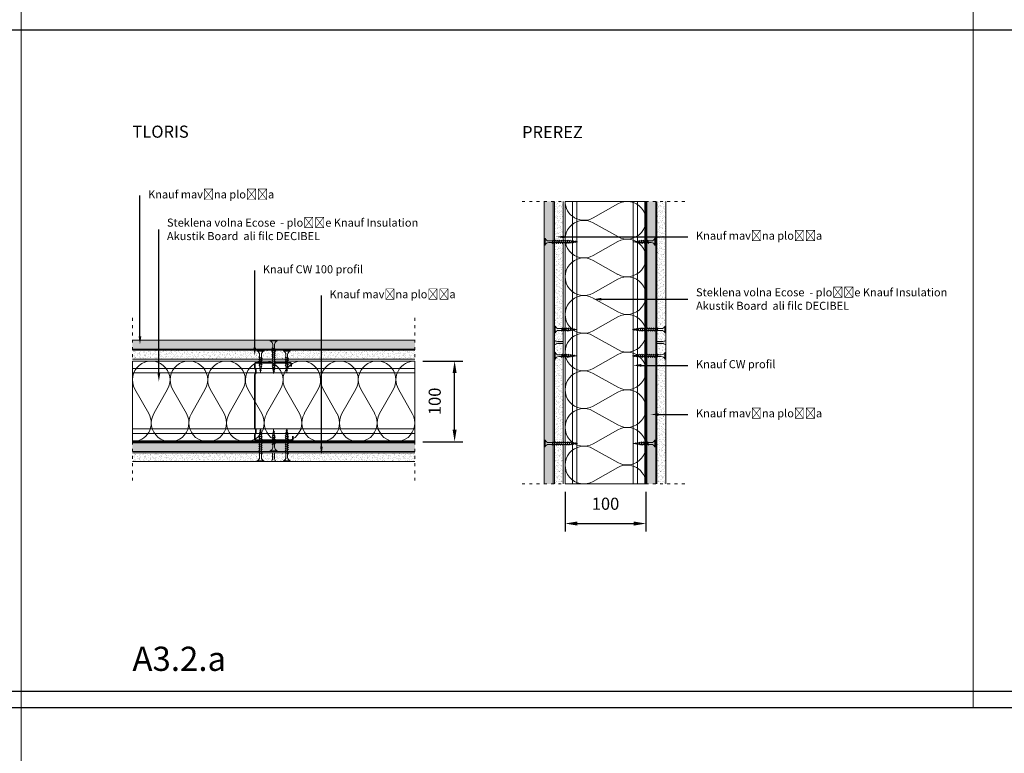
# Model space of a CAD drawing. Units: millimetres. Extents: x 1829 to 19691, y 784 to 12173.
# Drawn here: x 12172 to 13392, y 8470 to 9379 of the extents above; entities that cross this region are included whole.
import ezdxf
from ezdxf import colors
from ezdxf.entities.mleader import LeaderData, LeaderLine
from ezdxf.math import Vec2, Vec3

# ---------------------------------------------------------------- set-up
doc = ezdxf.new("R2010")
doc.units = ezdxf.units.MM
doc.header["$LTSCALE"] = 0.3
doc.linetypes.add('ACAD_ISO03W100', pattern=[30, 12, -18])
for name, color, linetype in [('Dimenzije', 92, 'Continuous'), ('Knauf profil', 252, 'Continuous'), ('Knauf vijaki', 251, 'Continuous'), ('Naslov', 7, 'Continuous'), ('Oznake_legenda', 7, 'Continuous')]:
    doc.layers.add(name, color=color, linetype=linetype)
doc.layers.add('Knauf Insulation ECOSE steklena volna', color=7, linetype='Continuous', lineweight=9, true_color=0x946716)
doc.layers.add('Knauf mavčna plošča', color=253, linetype='Continuous', lineweight=0)
doc.styles.add('ARIAL', font='arial.ttf')
doc.styles.add('ARIAL_OZEK', font='txt', dxfattribs={"width": 0.9})
doc.dimstyles.new('AM_ISO', dxfattribs={"dimtxt": 3.5, "dimasz": 3.5, "dimexe": 1, "dimexo": 1, "dimgap": 1.5, "dimtad": 1, "dimdsep": 46, "dimtxsty": 'Standard', "dimcen": 0, "dimclrd": 256, "dimclre": 256, "dimclrt": 2, "dimadec": 0, "dimazin": 2, "dimtp": 0.1, "dimtm": 0.1, "dimtfac": 0.71, "dimtdec": 3, "dimtmove": 0, "dimatfit": 3, "dimfxl": 1, "dimlwd": -1, "dimlwe": -1, "dimarcsym": 1})
pattern_1 = [(37.5, (-2622.8984, 4133.214), (-0.1600031, 4.8941324), [0, -3.8608, 0, -4.318, 0, -4.1275]), (7.5, (-2622.8984, 4133.214), (4.4952328, 7.168251), [0, -2.0828, 0, -3.4798, 0, -1.3335]), (327.5, (-2626.0226, 4133.214), (7.9099237, 0.0143718), [0, -1.27, 0, -4.572, 0, -5.969]), (317.5, (-2626.0226, 4133.214), (7.6355645, 2.2292932), [0, -0.635, 0, -2.9972, 0, -3.429])]
pattern_2 = [(307.5, (7641.18, 24426.237), (4.8941324, 0.1600031), [0, -3.8608, 0, -4.318, 0, -4.1275]), (277.5, (7641.18, 24426.237), (7.168251, -4.4952328), [0, -2.0828, 0, -3.4798, 0, -1.3335]), (237.5, (7641.18, 24429.3612), (0.0143718, -7.9099237), [0, -1.27, 0, -4.572, 0, -5.969]), (227.5, (7641.18, 24429.361), (2.2292932, -7.6355645), [0, -0.635, 0, -2.9972, 0, -3.429])]

# ---------------------------------------------------------------- blocks, each defined once
blk = doc.blocks.new('A$C43256552')
at = {"layer": 'Knauf vijaki', "lineweight": 0}
for p, q in [((-11.7, 0.3), (-14.1, 0)), ((-11.5, -0.3), (-14.1, 0)), ((-11.5, 0.9), (-11.9, 0.6)), ((-11.5, -0.5), (-11.9, 0.6)), ((-11.5, 0.9), (-11.4, 0.6)), ((-11.3, -0.8), (-11.5, 0.9)), ((-11, -0.5), (-11.4, 0.6)), ((-9.5, 0.6), (-11.3, 0.4)), ((-9.3, 1.3), (-9.6, 1)), ((-9, -1), (-9.6, 1)), ((-9.3, 1.3), (-9.1, 1)), ((-8.8, -1.3), (-9.3, 1.3)), ((-8.5, -1), (-9.1, 1)), ((-7.2, 0.9), (-9, 0.6)), ((-7.1, 1.6), (-7.4, 1.3)), ((-6.4, -1.5), (-7.4, 1.3)), ((-6.3, -1.8), (-7.1, 1.6)), ((-7.1, 1.6), (-6.9, 1.3)), ((-5.9, -1.5), (-6.9, 1.3)), ((-5.1, 1.1), (-6.8, 0.9)), ((-5.1, 1.1), (-4.8, 1.1)), ((-4.7, 2), (-5, 1.7)), ((-3.9, -1.7), (-5, 1.7)), ((-3.7, -2), (-4.7, 2)), ((-4.7, 2), (-4.5, 1.7)), ((-3.4, -1.7), (-4.5, 1.7)), ((-4.3, 1.1), (-2.2, 1.1)), ((-2.1, 2), (-2.4, 1.7)), ((-1.3, -1.7), (-2.4, 1.7)), ((-1.1, -2), (-2.1, 2)), ((-2.1, 2), (-1.9, 1.7)), ((-0.8, -1.7), (-1.9, 1.7)), ((-1.7, 1.1), (0.4, 1.1)), ((0.5, 2), (0.2, 1.7)), ((1.3, -1.7), (0.2, 1.7)), ((1.5, -2), (0.5, 2)), ((0.5, 2), (0.7, 1.7)), ((1.8, -1.7), (0.7, 1.7)), ((0.9, 1.1), (3, 1.1)), ((3.1, 2), (2.8, 1.7)), ((4.1, -2), (3.1, 2)), ((3.1, 2), (3.3, 1.7)), ((4.4, -1.7), (3.3, 1.7)), ((3.5, 1.1), (7.6, 1.1)), ((12.1, -4.2), (12.1, 4.3)), ((13.1, 4.3), (12.1, 4.3)), ((13.1, -4.2), (13.1, 4.3)), ((-11.3, -0.8), (-11.5, -0.5)), ((-11.3, -0.8), (-11, -0.5)), ((-9.1, -0.6), (-11, -0.4)), ((-8.8, -1.3), (-9, -1)), ((-8.8, -1.3), (-8.5, -1)), ((-6.6, -0.9), (-8.6, -0.7)), ((-6.3, -1.8), (-6.4, -1.5)), ((-6.3, -1.8), (-5.9, -1.5)), ((-5.1, -1.1), (-6.1, -1)), ((-4.1, -1.1), (-5.1, -1.1)), ((-3.7, -2), (-3.9, -1.7)), ((-3.7, -2), (-3.4, -1.7)), ((-1.5, -1.1), (-3.6, -1.1)), ((-1.1, -2), (-1.3, -1.7)), ((-1.1, -2), (-0.8, -1.7)), ((1.1, -1.1), (-1, -1.1)), ((1.5, -2), (1.3, -1.7)), ((1.5, -2), (1.8, -1.7)), ((3.7, -1.1), (1.6, -1.1)), ((4.1, -2), (3.9, -1.7)), ((4.1, -2), (4.4, -1.7)), ((7.6, -1.1), (4.2, -1.1)), ((13.1, -4.2), (12.1, -4.2))]:
    blk.add_line(p, q, dxfattribs=at)
blk.add_lwpolyline([(3.9, -1.7), (2.8, 1.7)], dxfattribs=at)
blk.add_lwpolyline([(12.1, -4.2, 0.304191), (7.6, -1.1)], format="xyb", dxfattribs=at)
blk.add_arc((7.5, 6), 4.92, 270.9392, 338.6164, dxfattribs=at)
blk = doc.blocks.new('A$C486B7EA2')
at = {"layer": 'Knauf vijaki', "lineweight": 0}
for p, q in [((-11.7, 0.3), (-14.1, 0)), ((-11.5, -0.3), (-14.1, 0)), ((-11.5, 0.9), (-11.9, 0.6)), ((-11.5, -0.5), (-11.9, 0.6)), ((-11.5, 0.9), (-11.4, 0.6)), ((-11.3, -0.8), (-11.5, 0.9)), ((-11, -0.5), (-11.4, 0.6)), ((-9.5, 0.6), (-11.3, 0.4)), ((-9.3, 1.3), (-9.6, 1)), ((-9, -1), (-9.6, 1)), ((-9.3, 1.3), (-9.1, 1)), ((-8.8, -1.3), (-9.3, 1.3)), ((-8.5, -1), (-9.1, 1)), ((-7.2, 0.9), (-9, 0.6)), ((-7.1, 1.6), (-7.4, 1.3)), ((-6.4, -1.5), (-7.4, 1.3)), ((-6.3, -1.8), (-7.1, 1.6)), ((-7.1, 1.6), (-6.9, 1.3)), ((-5.9, -1.5), (-6.9, 1.3)), ((-5.1, 1.1), (-6.8, 0.9)), ((-5.1, 1.1), (-4.8, 1.1)), ((-4.7, 2), (-5, 1.7)), ((-3.9, -1.7), (-5, 1.7)), ((-3.7, -2), (-4.7, 2)), ((-4.7, 2), (-4.5, 1.7)), ((-3.4, -1.7), (-4.5, 1.7)), ((-4.3, 1.1), (-2.2, 1.1)), ((-2.1, 2), (-2.4, 1.7)), ((-1.3, -1.7), (-2.4, 1.7)), ((-1.1, -2), (-2.1, 2)), ((-2.1, 2), (-1.9, 1.7)), ((-0.8, -1.7), (-1.9, 1.7)), ((-1.7, 1.1), (0.4, 1.1)), ((0.5, 2), (0.2, 1.7)), ((1.3, -1.7), (0.2, 1.7)), ((1.5, -2), (0.5, 2)), ((0.5, 2), (0.7, 1.7)), ((1.8, -1.7), (0.7, 1.7)), ((0.9, 1.1), (3, 1.1)), ((3.1, 2), (2.8, 1.7)), ((4.1, -2), (3.1, 2)), ((3.1, 2), (3.3, 1.7)), ((4.4, -1.7), (3.3, 1.7)), ((3.5, 1.1), (7.6, 1.1)), ((12.1, -4.2), (12.1, 4.3)), ((13.1, 4.3), (12.1, 4.3)), ((13.1, -4.2), (13.1, 4.3)), ((-11.3, -0.8), (-11.5, -0.5)), ((-11.3, -0.8), (-11, -0.5)), ((-9.1, -0.6), (-11, -0.4)), ((-8.8, -1.3), (-9, -1)), ((-8.8, -1.3), (-8.5, -1)), ((-6.6, -0.9), (-8.6, -0.7)), ((-6.3, -1.8), (-6.4, -1.5)), ((-6.3, -1.8), (-5.9, -1.5)), ((-5.1, -1.1), (-6.1, -1)), ((-4.1, -1.1), (-5.1, -1.1)), ((-3.7, -2), (-3.9, -1.7)), ((-3.7, -2), (-3.4, -1.7)), ((-1.5, -1.1), (-3.6, -1.1)), ((-1.1, -2), (-1.3, -1.7)), ((-1.1, -2), (-0.8, -1.7)), ((1.1, -1.1), (-1, -1.1)), ((1.5, -2), (1.3, -1.7)), ((1.5, -2), (1.8, -1.7)), ((3.7, -1.1), (1.6, -1.1)), ((4.1, -2), (3.9, -1.7)), ((4.1, -2), (4.4, -1.7)), ((7.6, -1.1), (4.2, -1.1)), ((13.1, -4.2), (12.1, -4.2))]:
    blk.add_line(p, q, dxfattribs=at)
blk.add_lwpolyline([(3.9, -1.7), (2.8, 1.7)], dxfattribs=at)
blk.add_lwpolyline([(12.1, -4.2, 0.304191), (7.6, -1.1)], format="xyb", dxfattribs=at)
blk.add_arc((7.5, 6), 4.92, 270.9392, 338.6164, dxfattribs=at)
blk = doc.blocks.new('A$C2E0C1AC5')
at = {"layer": 'Knauf mavčna plošča', "lineweight": 0}
for p, q in [((-11, 1.5), (-11, 173.8)), ((0, 0), (0, 173.8)), ((-7.3, 0), (-11, 1.5)), ((0, 0), (-7.3, 0))]:
    blk.add_line(p, q, dxfattribs=at)
blk = doc.blocks.new('A$C35B74387')
at = {"layer": 'Knauf mavčna plošča', "lineweight": 0}
for p, q in [((-7.3, 0), (-11, -1.5)), ((0, 0), (-7.3, 0)), ((0, 0), (0, -173.8)), ((-11, -1.5), (-11, -173.8))]:
    blk.add_line(p, q, dxfattribs=at)
blk = doc.blocks.new('A$C1CDC0BD0')
at = {"layer": 'Knauf Insulation ECOSE steklena volna', "lineweight": 0}
for p, q in [((0, 0), (0, 350)), ((0, 350), (100, 350)), ((100, 350), (100, 0)), ((100, 0), (0, 0))]:
    blk.add_line(p, q, dxfattribs=at)
at = {"layer": 'Knauf Insulation ECOSE steklena volna', "color": 25, "lineweight": 0}
for p, q in [((65.1, 346.8), (34.9, 329.6)), ((34.9, 323.5), (65.1, 306.3)), ((65.1, 300.2), (34.9, 283)), ((34.9, 276.8), (65.1, 259.6)), ((65.1, 253.5), (34.9, 236.3)), ((34.9, 230.2), (65.1, 213)), ((65.1, 206.9), (34.9, 189.7)), ((34.9, 183.5), (65.1, 166.3)), ((65.1, 160.2), (34.9, 143)), ((34.9, 136.9), (65.1, 119.7)), ((65.1, 113.6), (34.9, 96.4)), ((34.9, 90.2), (65.1, 73)), ((65.1, 66.9), (34.9, 49.7)), ((34.9, 43.6), (65.1, 26.4)), ((65.1, 20.3), (34.9, 3.1))]:
    blk.add_line(p, q, dxfattribs=at)
for centre, start, end in [((23.3, 349.9), 179.7527, 299.6544), ((76.7, 326.6), 240.3456, 119.6544), ((76.7, 373.2), 263.8772, 276.1228), ((23.3, 303.2), 60.3456, 299.6544), ((76.7, 279.9), 240.3456, 119.6544), ((23.3, 256.6), 60.3456, 299.6544), ((76.7, 233.3), 240.3456, 119.6544), ((23.3, 209.9), 60.3456, 299.6544), ((76.7, 186.6), 240.3456, 119.6544), ((23.3, 163.3), 60.3456, 299.6544), ((76.7, 140), 240.3456, 119.6544), ((23.3, 116.6), 60.3456, 299.6544), ((76.7, 93.3), 240.3456, 119.6544), ((23.3, 70), 60.3456, 299.6544), ((76.7, 46.7), 240.3456, 119.6544), ((23.3, 23.3), 60.3456, 299.6544), ((76.7, 0), 0, 119.6544)]:
    blk.add_arc(centre, 23.3, start, end, dxfattribs=at)
blk = doc.blocks.new('*D423')
at = {"layer": 'Defpoints', "color": 0, "lineweight": 0, "transparency": 16777216}
for p in [(12847.7, 8803.5), (12947.7, 8803.5), (12947.7, 8754.3)]:
    blk.add_point(p, dxfattribs=at)
at = {"layer": 'Dimenzije', "linetype": 'ByBlock', "transparency": 16777216}
for p, q in [((12847.7, 8793.5), (12847.7, 8744.3)), ((12947.7, 8793.5), (12947.7, 8744.3)), ((12862.7, 8754.3), (12932.7, 8754.3))]:
    blk.add_line(p, q, dxfattribs=at)
at = {"layer": 'Dimenzije', "lineweight": 0, "transparency": 16777216}
for points in [[(12862.7, 8756.8), (12862.7, 8751.8), (12847.7, 8754.3)], [(12932.7, 8756.8), (12932.7, 8751.8), (12947.7, 8754.3)]]:
    blk.add_solid(points, dxfattribs=at)
at = {"layer": 'Dimenzije', "lineweight": 0, "transparency": 16777216, "insert": (12897.7, 8776.9), "char_height": 15, "attachment_point": 5, "style": 'ARIAL'}
blk.add_mtext('100', dxfattribs=at)
blk = doc.blocks.new('A$C41957B4F')
at = {"layer": 'Knauf vijaki', "lineweight": 0}
for p, q in [((0, 4.2), (1, 4.2)), ((0, -4.2), (0, 4.2)), ((1, -4.2), (1, 4.2)), ((10.6, 1.1), (5.5, 1.1)), ((9.7, -1.7), (10.8, 1.7)), ((10, -2), (11, 2)), ((10.2, -1.7), (11.3, 1.7)), ((11, 2), (10.8, 1.7)), ((11, 2), (11.3, 1.7)), ((13.2, 1.1), (11.1, 1.1)), ((12.3, -1.7), (13.4, 1.7)), ((12.6, -2), (13.6, 2)), ((12.8, -1.7), (13.9, 1.7)), ((13.6, 2), (13.4, 1.7)), ((13.6, 2), (13.9, 1.7)), ((15.8, 1.1), (13.7, 1.1)), ((14.9, -1.7), (16, 1.7)), ((15.2, -2), (16.2, 2)), ((15.4, -1.7), (16.5, 1.7)), ((16.2, 2), (16, 1.7)), ((16.2, 2), (16.5, 1.7)), ((18.4, 1.1), (16.3, 1.1)), ((17.5, -1.7), (18.6, 1.7)), ((17.8, -2), (18.8, 2)), ((18, -1.7), (19.1, 1.7)), ((18.8, 2), (18.6, 1.7)), ((18.8, 2), (19.1, 1.7)), ((21, 1.1), (18.9, 1.1)), ((20.1, -1.7), (21.2, 1.7)), ((20.4, -2), (21.4, 2)), ((20.6, -1.7), (21.7, 1.7)), ((21.4, 2), (21.2, 1.7)), ((21.4, 2), (21.7, 1.7)), ((23.6, 1.1), (21.5, 1.1)), ((22.7, -1.7), (23.8, 1.7)), ((23, -2), (24, 2)), ((23.2, -1.7), (24.3, 1.7)), ((24, 2), (23.8, 1.7)), ((24, 2), (24.3, 1.7)), ((26.2, 1.1), (24.1, 1.1)), ((25.3, -1.7), (26.4, 1.7)), ((25.6, -2), (26.6, 2)), ((25.8, -1.7), (26.9, 1.7)), ((26.6, 2), (26.4, 1.7)), ((26.6, 2), (26.9, 1.7)), ((28.8, 1.1), (26.7, 1.1)), ((27.9, -1.7), (29, 1.7)), ((28.2, -2), (29.2, 2)), ((28.4, -1.7), (29.5, 1.7)), ((29.2, 2), (29, 1.7)), ((29.2, 2), (29.5, 1.7)), ((31.4, 1.1), (29.3, 1.1)), ((30.5, -1.7), (31.6, 1.7)), ((30.8, -2), (31.8, 2)), ((31, -1.7), (32.1, 1.7)), ((31.8, 2), (31.6, 1.7)), ((31.8, 2), (32.1, 1.7)), ((32.2, 1.1), (31.9, 1.1)), ((32.2, 1.1), (33.9, 0.9)), ((33, -1.5), (34, 1.3)), ((33.4, -1.8), (34.2, 1.6)), ((33.5, -1.5), (34.5, 1.3)), ((34.2, 1.6), (34, 1.3)), ((34.2, 1.6), (34.5, 1.3)), ((34.3, 0.9), (36.1, 0.6)), ((35.6, -1), (36.2, 1)), ((35.9, -1.3), (36.4, 1.3)), ((36.1, -1), (36.7, 1)), ((36.4, 1.3), (36.2, 1)), ((36.4, 1.3), (36.7, 1)), ((36.6, 0.6), (38.4, 0.4)), ((38.1, -0.5), (38.5, 0.6)), ((38.4, -0.8), (38.6, 0.9)), ((38.6, 0.9), (38.5, 0.6)), ((38.6, 0.9), (39, 0.6)), ((38.6, -0.5), (39, 0.6)), ((38.8, 0.3), (41.2, 0)), ((0, -4.2), (1, -4.2)), ((5.5, -1.1), (9.9, -1.1)), ((10, -2), (9.7, -1.7)), ((10, -2), (10.2, -1.7)), ((10.4, -1.1), (12.5, -1.1)), ((12.6, -2), (12.3, -1.7)), ((12.6, -2), (12.8, -1.7)), ((13, -1.1), (15.1, -1.1)), ((15.2, -2), (14.9, -1.7)), ((15.2, -2), (15.4, -1.7)), ((15.6, -1.1), (17.7, -1.1)), ((17.8, -2), (17.5, -1.7)), ((17.8, -2), (18, -1.7)), ((18.2, -1.1), (19.2, -1.1)), ((18.2, -1.1), (20.3, -1.1)), ((20.4, -2), (20.1, -1.7)), ((20.4, -2), (20.6, -1.7)), ((20.8, -1.1), (22.9, -1.1)), ((23, -2), (22.7, -1.7)), ((23, -2), (23.2, -1.7)), ((23.4, -1.1), (25.5, -1.1)), ((25.6, -2), (25.3, -1.7)), ((25.6, -2), (25.8, -1.7)), ((26, -1.1), (28.1, -1.1)), ((28.2, -2), (27.9, -1.7)), ((28.2, -2), (28.4, -1.7)), ((28.6, -1.1), (30.7, -1.1)), ((30.8, -2), (30.5, -1.7)), ((30.8, -2), (31, -1.7)), ((31.2, -1.1), (32.2, -1.1)), ((32.2, -1.1), (33.2, -1)), ((33.4, -1.8), (33, -1.5)), ((33.4, -1.8), (33.5, -1.5)), ((33.7, -0.9), (35.7, -0.7)), ((35.9, -1.3), (35.6, -1)), ((35.9, -1.3), (36.1, -1)), ((36.2, -0.6), (38.1, -0.4)), ((38.4, -0.8), (38.1, -0.5)), ((38.4, -0.8), (38.6, -0.5)), ((38.6, -0.3), (41.2, 0))]:
    blk.add_line(p, q, dxfattribs=at)
blk.add_lwpolyline([(1, -4.2, -0.304191), (5.5, -1.1)], format="xyb", dxfattribs=at)
blk.add_arc((5.6, 6), 4.92, 201.3836, 269.0608, dxfattribs=at)
blk = doc.blocks.new('*D426')
at = {"layer": 'Defpoints', "color": 0, "lineweight": 0, "transparency": 16777216}
for p in [(12661.4, 8955.7), (12710.7, 8955.7), (12661.4, 8855.7)]:
    blk.add_point(p, dxfattribs=at)
at = {"layer": 'Dimenzije', "linetype": 'ByBlock', "transparency": 16777216}
for p, q in [((12671.4, 8955.7), (12720.7, 8955.7)), ((12710.7, 8870.7), (12710.7, 8940.7)), ((12671.4, 8855.7), (12720.7, 8855.7))]:
    blk.add_line(p, q, dxfattribs=at)
at = {"layer": 'Dimenzije', "lineweight": 0, "transparency": 16777216}
for points in [[(12708.2, 8940.7), (12713.2, 8940.7), (12710.7, 8955.7)], [(12708.2, 8870.7), (12713.2, 8870.7), (12710.7, 8855.7)]]:
    blk.add_solid(points, dxfattribs=at)
at = {"layer": 'Dimenzije', "lineweight": 0, "transparency": 16777216, "insert": (12688, 8905.7), "char_height": 15, "attachment_point": 5, "rotation": 90, "style": 'ARIAL'}
blk.add_mtext('100', dxfattribs=at)

msp = doc.modelspace()

# ---------------------------------------------------------------- hatches: boundary and pattern name
at = {"layer": 'Knauf mavčna plošča', "lineweight": 0}
h = msp.add_hatch(dxfattribs=at)
h.set_pattern_fill('AR-SAND', color=256, scale=0.1, style=0)
h.set_pattern_definition([(37.5, (-2749.9643, 4133.214), (-0.1600031, 4.8941324), [0, -3.8608, 0, -4.318, 0, -4.1275]), (7.5, (-2749.964, 4133.214), (4.4952328, 7.168251), [0, -2.0828, 0, -3.4798, 0, -1.3335]), (327.5, (-2753.0885, 4133.214), (7.9099237, 0.0143718), [0, -1.27, 0, -4.572, 0, -5.969]), (317.5, (-2753.0885, 4133.214), (7.6355645, 2.2292932), [0, -0.635, 0, -2.9972, 0, -3.429])])
h.paths.add_polyline_path([(12832.792, 9153.481), (12821.792, 9153.481), (12821.792, 8803.481), (12832.792, 8803.481)])
h = msp.add_hatch(dxfattribs=at)
h.set_pattern_fill('AR-SAND', color=256, scale=0.1, style=0)
h.set_pattern_definition([(37.5, (11069.2452, -1864.6903), (-0.1600031, 4.8941324), [0, -3.8608, 0, -4.318, 0, -4.1275]), (7.5, (11069.245, -1864.69), (4.495233, 7.168251), [0, -2.0828, 0, -3.4798, 0, -1.3335]), (327.5, (11066.121, -1864.6903), (7.9099237, 0.0143718), [0, -1.27, 0, -4.572, 0, -5.969]), (317.5, (11066.121, -1864.69), (7.6355645, 2.2292932), [0, -0.635, 0, -2.9972, 0, -3.429])])
h.paths.add_polyline_path([(12845.292, 9153.481), (12834.292, 9153.481), (12834.292, 8981.252), (12837.965, 8979.731), (12845.292, 8979.731)])
h = msp.add_hatch(dxfattribs=at)
h.set_pattern_fill('AR-SAND', color=256, scale=0.1, style=0)
h.set_pattern_definition(pattern_1)
h.paths.add_polyline_path([(12959.858, 9153.481), (12948.858, 9153.481), (12948.858, 8803.481), (12959.858, 8803.481)])
h = msp.add_hatch(dxfattribs=at)
h.set_pattern_fill('AR-SAND', color=256, scale=0.1, style=0)
h.set_pattern_definition([(142.5, (14737.4048, -1864.6903), (0.1600031, 4.8941324), [0, -3.8608, 0, -4.318, 0, -4.1275]), (172.5, (14737.405, -1864.69), (-4.495233, 7.168251), [0, -2.0828, 0, -3.4798, 0, -1.3335]), (212.5, (14740.529, -1864.6903), (-7.9099237, 0.0143718), [0, -1.27, 0, -4.572, 0, -5.969]), (222.5, (14740.529, -1864.69), (-7.6355645, 2.2292932), [0, -0.635, 0, -2.9972, 0, -3.429])])
h.paths.add_polyline_path([(12961.358, 9153.481), (12972.358, 9153.481), (12972.358, 8981.252), (12968.685, 8979.731), (12961.358, 8979.731)])
h = msp.add_hatch(dxfattribs=at)
h.set_pattern_fill('AR-SAND', color=256, scale=0.1, angle=-90, style=0)
h.set_pattern_definition([(307.5, (7641.18, 24553.303), (4.8941324, 0.1600031), [0, -3.8608, 0, -4.318, 0, -4.1275]), (277.5, (7641.18, 24553.303), (7.168251, -4.4952328), [0, -2.0828, 0, -3.4798, 0, -1.3335]), (237.5, (7641.18, 24556.427), (0.0143718, -7.9099237), [0, -1.27, 0, -4.572, 0, -5.969]), (227.5, (7641.18, 24556.427), (2.2292932, -7.6355645), [0, -0.635, 0, -2.9972, 0, -3.429])])
h.paths.add_polyline_path([(12661.447, 8970.547), (12661.447, 8981.547), (12311.447, 8981.547), (12311.447, 8970.547)])
h = msp.add_hatch(dxfattribs=at)
h.set_pattern_fill('AR-SAND', color=256, scale=0.04, style=0)
h.set_pattern_definition([(37.5, (10985.792, 8457.4807), (-0.0640013, 1.957653), [0, -1.54432, 0, -1.7272, 0, -1.651]), (7.5, (10985.792, 8457.4807), (1.798093, 2.8673004), [0, -0.83312, 0, -1.39192, 0, -0.5334]), (327.5, (10984.5424, 8457.4807), (3.1639695, 0.0057487), [0, -0.508, 0, -1.8288, 0, -2.3876]), (317.5, (10984.5424, 8457.4807), (3.054226, 0.8917173), [0, -0.254, 0, -1.19888, 0, -1.3716])])
h.paths.add_polyline_path([(12845.292, 8979.731), (12837.965, 8979.731), (12834.292, 8981.252), (12834.292, 8975.709), (12837.965, 8977.231), (12845.292, 8977.231)])
h = msp.add_hatch(dxfattribs=at)
h.set_pattern_fill('AR-SAND', color=256, scale=0.04, style=0)
h.set_pattern_definition([(142.5, (14820.858, 8457.4807), (0.0640013, 1.957653), [0, -1.54432, 0, -1.7272, 0, -1.651]), (172.5, (14820.858, 8457.4807), (-1.798093, 2.8673004), [0, -0.83312, 0, -1.39192, 0, -0.5334]), (212.5, (14822.1076, 8457.4807), (-3.1639695, 0.0057487), [0, -0.508, 0, -1.8288, 0, -2.3876]), (222.5, (14822.1076, 8457.4807), (-3.054226, 0.8917173), [0, -0.254, 0, -1.19888, 0, -1.3716])])
h.paths.add_polyline_path([(12961.358, 8979.731), (12968.685, 8979.731), (12972.358, 8981.252), (12972.358, 8975.709), (12968.685, 8977.231), (12961.358, 8977.231)])
h = msp.add_hatch(dxfattribs=at)
h.set_pattern_fill('AR-SAND', color=256, scale=0.1, angle=-90, style=0)
h.set_pattern_definition(pattern_2)
h.paths.add_polyline_path([(12485.197, 8958.047), (12485.197, 8965.373), (12483.675, 8969.047), (12311.447, 8969.047), (12311.447, 8958.047)])
h = msp.add_hatch(dxfattribs=at)
h.set_pattern_fill('AR-SAND', color=256, scale=0.04, angle=-90, style=0)
h.set_pattern_definition([(307.5, (11965.4467, 10817.5465), (1.957653, 0.0640013), [0, -1.54432, 0, -1.7272, 0, -1.651]), (277.5, (11965.4467, 10817.5465), (2.8673004, -1.798093), [0, -0.83312, 0, -1.39192, 0, -0.5334]), (237.5, (11965.4467, 10818.7962), (0.0057487, -3.1639695), [0, -0.508, 0, -1.8288, 0, -2.3876]), (227.5, (11965.4467, 10818.7962), (0.8917173, -3.054226), [0, -0.254, 0, -1.19888, 0, -1.3716])])
h.paths.add_polyline_path([(12487.697, 8958.047), (12487.697, 8965.373), (12489.218, 8969.047), (12483.675, 8969.047), (12485.197, 8965.373), (12485.197, 8958.047)])
h = msp.add_hatch(dxfattribs=at)
h.set_pattern_fill('AR-SAND', color=256, scale=0.1, angle=-90, style=0)
h.set_pattern_definition([(307.5, (1643.2758, 10734.0933), (4.8941324, 0.1600031), [0, -3.8608, 0, -4.318, 0, -4.1275]), (277.5, (1643.276, 10734.0933), (7.168251, -4.495233), [0, -2.0828, 0, -3.4798, 0, -1.3335]), (237.5, (1643.2758, 10737.2175), (0.0143718, -7.9099237), [0, -1.27, 0, -4.572, 0, -5.969]), (227.5, (1643.276, 10737.2175), (2.2292932, -7.6355645), [0, -0.635, 0, -2.9972, 0, -3.429])])
h.paths.add_polyline_path([(12661.447, 8958.047), (12661.447, 8969.047), (12489.218, 8969.047), (12487.697, 8965.373), (12487.697, 8958.047)])
h = msp.add_hatch(dxfattribs=at)
h.set_pattern_fill('AR-SAND', color=256, scale=0.1, style=0)
h.set_pattern_definition(pattern_1)
h.paths.add_polyline_path([(12845.292, 8977.231), (12837.965, 8977.231), (12834.292, 8975.709), (12834.292, 8803.481), (12845.292, 8803.481)])
h = msp.add_hatch(dxfattribs=at)
h.set_pattern_fill('AR-SAND', color=256, scale=0.1, style=0)
h.set_pattern_definition([(142.5, (28429.5484, 4133.214), (0.1600031, 4.8941324), [0, -3.8608, 0, -4.318, 0, -4.1275]), (172.5, (28429.5484, 4133.214), (-4.4952328, 7.168251), [0, -2.0828, 0, -3.4798, 0, -1.3335]), (212.5, (28432.6726, 4133.214), (-7.9099237, 0.0143718), [0, -1.27, 0, -4.572, 0, -5.969]), (222.5, (28432.6726, 4133.214), (-7.6355645, 2.2292932), [0, -0.635, 0, -2.9972, 0, -3.429])])
h.paths.add_polyline_path([(12961.358, 8977.231), (12968.685, 8977.231), (12972.358, 8975.709), (12972.358, 8803.481), (12961.358, 8803.481)])
h = msp.add_hatch(dxfattribs=at)
h.set_pattern_fill('AR-SAND', color=256, scale=0.1, angle=-90, style=0)
h.set_pattern_definition(pattern_2)
h.paths.add_polyline_path([(12661.447, 8843.481), (12661.447, 8854.481), (12311.447, 8854.481), (12311.447, 8843.481)])
h = msp.add_hatch(dxfattribs=at)
h.set_pattern_fill('AR-SAND', color=256, scale=0.1, angle=-90, style=0)
h.set_pattern_definition([(52.5, (7641.18, -6626.21), (4.8941324, -0.1600031), [0, -3.8608, 0, -4.318, 0, -4.1275]), (82.5, (7641.18, -6626.21), (7.168251, 4.4952328), [0, -2.0828, 0, -3.4798, 0, -1.3335]), (122.5, (7641.18, -6629.334), (0.0143718, 7.9099237), [0, -1.27, 0, -4.572, 0, -5.969]), (132.5, (7641.18, -6629.334), (2.2292932, 7.6355645), [0, -0.635, 0, -2.9972, 0, -3.429])])
h.paths.add_polyline_path([(12485.197, 8841.981), (12485.197, 8834.654), (12483.675, 8830.981), (12311.447, 8830.981), (12311.447, 8841.981)])
h = msp.add_hatch(dxfattribs=at)
h.set_pattern_fill('AR-SAND', color=256, scale=0.04, angle=-90, style=0)
h.set_pattern_definition([(52.5, (11965.4467, 6982.4807), (1.957653, -0.0640013), [0, -1.54432, 0, -1.7272, 0, -1.651]), (82.5, (11965.4467, 6982.4807), (2.8673004, 1.798093), [0, -0.83312, 0, -1.39192, 0, -0.5334]), (122.5, (11965.4467, 6981.231), (0.0057487, 3.1639695), [0, -0.508, 0, -1.8288, 0, -2.3876]), (132.5, (11965.4467, 6981.231), (0.8917173, 3.054226), [0, -0.254, 0, -1.19888, 0, -1.3716])])
h.paths.add_polyline_path([(12487.697, 8841.981), (12487.697, 8834.654), (12489.218, 8830.981), (12483.675, 8830.981), (12485.197, 8834.654), (12485.197, 8841.981)])
h = msp.add_hatch(dxfattribs=at)
h.set_pattern_fill('AR-SAND', color=256, scale=0.1, angle=-90, style=0)
h.set_pattern_definition([(52.5, (1643.2758, 7065.934), (4.8941324, -0.1600031), [0, -3.8608, 0, -4.318, 0, -4.1275]), (82.5, (1643.276, 7065.934), (7.168251, 4.495233), [0, -2.0828, 0, -3.4798, 0, -1.3335]), (122.5, (1643.2758, 7062.8096), (0.0143718, 7.9099237), [0, -1.27, 0, -4.572, 0, -5.969]), (132.5, (1643.276, 7062.8096), (2.2292932, 7.6355645), [0, -0.635, 0, -2.9972, 0, -3.429])])
h.paths.add_polyline_path([(12661.447, 8841.981), (12661.447, 8830.981), (12489.218, 8830.981), (12487.697, 8834.654), (12487.697, 8841.981)])

# ---------------------------------------------------------------- linework, layer by layer
at = {"lineweight": 0}
for p, q in [((12173.463, 6526.422), (12173.463, 11256.082)), ((13353.463, 11006.082), (13353.463, 8526.082)), ((16968.486, 8526.082), (11996.11, 8526.082))]:
    msp.add_line(p, q, dxfattribs=at)
at = {"lineweight": -3}
for p, q in [((9442.458, 9366.082), (16968.486, 9366.082)), ((16968.486, 8546.082), (7809.068, 8546.082)), ((14920.116, 8526.082), (7809.068, 8526.082))]:
    msp.add_line(p, q, dxfattribs=at)
at = {"linetype": 'ACAD_ISO03W100', "lineweight": 0}
for p, q in [((12794.292, 9153.481), (12999.858, 9153.481)), ((12311.447, 9009.047), (12311.447, 8803.481)), ((12661.447, 9009.047), (12661.447, 8803.481)), ((12794.292, 8803.481), (12999.858, 8803.481))]:
    msp.add_line(p, q, dxfattribs=at)
at = {"layer": 'Knauf mavčna plošča', "lineweight": 0}
for p, q in [((12821.792, 8803.481), (12821.792, 9153.481)), ((12832.792, 8803.481), (12832.792, 9153.481)), ((12948.858, 8803.481), (12948.858, 9153.481)), ((12959.858, 8803.481), (12959.858, 9153.481)), ((12311.447, 8981.547), (12661.447, 8981.547)), ((12834.292, 8975.709), (12834.292, 8981.252)), ((12972.358, 8975.709), (12972.358, 8981.252)), ((12311.447, 8970.547), (12661.447, 8970.547)), ((12483.675, 8969.047), (12489.218, 8969.047)), ((12845.292, 8979.731), (12845.292, 8977.231)), ((12961.358, 8979.731), (12961.358, 8977.231)), ((12487.697, 8958.047), (12485.197, 8958.047)), ((12311.447, 8854.481), (12661.447, 8854.481)), ((12311.447, 8843.481), (12661.447, 8843.481)), ((12487.697, 8841.981), (12485.197, 8841.981)), ((12483.675, 8830.981), (12489.218, 8830.981))]:
    msp.add_line(p, q, dxfattribs=at)
at = {"layer": 'Knauf profil', "lineweight": 0}
for p, q in [((12847.675, 9153.481), (12847.675, 8803.481)), ((12856.875, 9153.481), (12856.875, 8803.481)), ((12862.275, 9153.481), (12862.275, 8803.481)), ((12931.875, 8803.481), (12931.875, 9153.481)), ((12937.275, 8803.481), (12937.275, 9153.481)), ((12946.475, 8803.481), (12946.475, 9153.481)), ((12661.447, 8955.664), (12311.447, 8955.664)), ((12661.447, 8946.464), (12311.447, 8946.464)), ((12661.447, 8941.064), (12311.447, 8941.064)), ((12311.447, 8871.464), (12661.447, 8871.464)), ((12311.447, 8866.064), (12661.447, 8866.064)), ((12311.447, 8856.864), (12661.447, 8856.864))]:
    msp.add_line(p, q, dxfattribs=at)
at = {"layer": 'Knauf profil', "lineweight": 0, "const_width": 2, "flags": 128}
msp.add_lwpolyline([(12510.121, 8862.632), (12510.121, 8859.002, -0.41421356), (12508.871, 8857.752), (12488.612, 8857.752, -0.26794919), (12487.529, 8858.377, 0.57735027), (12485.364, 8858.377, -0.26794919), (12484.282, 8857.752), (12464.547, 8857.752, -0.41421356), (12463.297, 8859.002), (12463.297, 8864.615, -0.24752855), (12463.841, 8865.646, 0.24752855), (12464.385, 8866.678), (12464.385, 8870.177, 0.24752855), (12463.841, 8871.208, -0.24752855), (12463.297, 8872.24), (12463.297, 8939.087, -0.24752855), (12463.841, 8940.119, 0.24752855), (12464.385, 8941.15), (12464.385, 8944.65, 0.24752855), (12463.841, 8945.681, -0.24752855), (12463.297, 8946.713), (12463.297, 8952.326, -0.41421356), (12464.547, 8953.576), (12484.282, 8953.576, -0.26794919), (12485.364, 8952.951, 0.57735027), (12487.529, 8952.951, -0.26794919), (12488.612, 8953.576), (12506.871, 8953.576, -0.41421356), (12508.121, 8952.326), (12508.121, 8948.696)], format="xyb", dxfattribs=at)

# ---------------------------------------------------------------- block references
at = {"layer": 'Knauf Insulation ECOSE steklena volna', "lineweight": 0}
msp.add_blockref('A$C1CDC0BD0', (12847.675, 8803.481), dxfattribs=at)
at = {"layer": 'Knauf Insulation ECOSE steklena volna', "lineweight": 0, "rotation": 270}
msp.add_blockref('A$C1CDC0BD0', (12311.447, 8955.664), dxfattribs=at)
at = {"layer": 'Knauf mavčna plošča', "lineweight": 0}
for name, p in [('A$C2E0C1AC5', (12845.292, 8979.731)), ('A$C35B74387', (12845.292, 8977.231))]:
    msp.add_blockref(name, p, dxfattribs=at)
at = {"layer": 'Knauf mavčna plošča', "lineweight": 0, "xscale": -1}
for name, p in [('A$C2E0C1AC5', (12961.358, 8979.731)), ('A$C35B74387', (12961.358, 8977.231))]:
    msp.add_blockref(name, p, dxfattribs=at)
at = {"layer": 'Knauf mavčna plošča', "lineweight": 0, "rotation": 270}
for name, p in [('A$C35B74387', (12485.197, 8958.047)), ('A$C2E0C1AC5', (12487.697, 8958.047))]:
    msp.add_blockref(name, p, dxfattribs=at)
at = {"layer": 'Knauf mavčna plošča', "lineweight": 0, "xscale": -1, "rotation": 270}
for name, p in [('A$C35B74387', (12485.197, 8841.981)), ('A$C2E0C1AC5', (12487.697, 8841.981))]:
    msp.add_blockref(name, p, dxfattribs=at)
at = {"layer": 'Knauf vijaki', "lineweight": 0}
for name, p in [('A$C41957B4F', (12821.792, 9103.481)), ('A$C43256552', (12946.758, 9103.481)), ('A$C41957B4F', (12821.792, 8853.481)), ('A$C43256552', (12946.758, 8853.481))]:
    msp.add_blockref(name, p, dxfattribs=at)
at = {"layer": 'Knauf vijaki', "lineweight": 0, "xscale": -1}
for p in [(12847.392, 8994.731), (12847.392, 8962.231)]:
    msp.add_blockref('A$C486B7EA2', p, dxfattribs=at)
at = {"layer": 'Knauf vijaki', "lineweight": 0}
for name, p, rotation in [('A$C41957B4F', (12972.358, 8994.731), 180), ('A$C41957B4F', (12486.447, 8981.547), 270), ('A$C41957B4F', (12972.358, 8962.231), 180), ('A$C41957B4F', (12470.197, 8830.981), 90), ('A$C43256552', (12486.447, 8856.581), 270), ('A$C41957B4F', (12502.697, 8830.981), 90)]:
    msp.add_blockref(name, p, dxfattribs=dict(at, rotation=rotation))
at = {"layer": 'Knauf vijaki', "lineweight": 0, "xscale": -1, "rotation": 270}
for p in [(12470.197, 8955.947), (12502.697, 8955.947)]:
    msp.add_blockref('A$C486B7EA2', p, dxfattribs=at)

# ---------------------------------------------------------------- texts
at = {"layer": 'Naslov', "lineweight": 0, "attachment_point": 1, "style": 'ARIAL_OZEK'}
for s, width, heights, insert, char_height in [('{\\fArial|b0|i0|c238|p34;TLORIS}', 75.74278, [15.522], (12311.447, 9247.375), 15), ('{\\fArial|b0|i0|c238|p34;PREREZ}', 84.99485, [15], (12794.292, 9246.853), 15), ('{\\fArial|b1|i0|c238|p34;\\C3;A3.2.a}', 58.79013, [36.377], (12311.447, 8601.716), 30)]:
    msp.add_mtext_dynamic_manual_height_columns(s, width=width, gutter_width=15, heights=heights, dxfattribs=dict(at, insert=insert, char_height=char_height))

# ---------------------------------------------------------------- dimensions: what is measured, and where the dimension line sits
at = {"layer": 'Dimenzije', "lineweight": 0}
dim = msp.add_linear_dim(base=(12710.673, 8955.664), p1=(12661.447, 8855.664), p2=(12661.447, 8955.664), angle=90, dimstyle='AM_ISO', override={"dimscale": 10, "dimtxt": 1.5, "dimasz": 1.5, "dimtxsty": 'ARIAL', "dimclrt": 256}, dxfattribs=at)
dim.commit()
dim.dimension.update_dxf_attribs({"geometry": '*D426', "text_midpoint": (12688.015, 8905.664)})
dim = msp.add_linear_dim(base=(12947.675, 8754.254), p1=(12847.675, 8803.481), p2=(12947.675, 8803.481), dimstyle='AM_ISO', override={"dimscale": 10, "dimtxt": 1.5, "dimasz": 1.5, "dimtxsty": 'ARIAL', "dimclrt": 256}, dxfattribs=at)
dim.commit()
dim.dimension.update_dxf_attribs({"geometry": '*D423', "text_midpoint": (12897.675, 8776.913)})

# ---------------------------------------------------------------- leaders
at = {"layer": 'Oznake_legenda', "lineweight": 0}
ml = msp.add_multileader_mtext('Standard', dxfattribs=at)
ml.set_content('{\\fArial|b0|i0|c238|p34;Knauf mavčna plošča}', color=256, style='ARIAL')
ml.set_leader_properties()
ml.build(insert=Vec2(0, 0))
ml.multileader.update_dxf_attribs({"has_dogleg": 0, "text_left_attachment_type": 2, "text_right_attachment_type": 6, "text_top_attachment_type": 10, "dogleg_length": 0.36, "arrow_head_size": 10})
ctx = ml.context
ctx.base_point, ctx.char_height, ctx.arrow_head_size, ctx.landing_gap_size, ctx.plane_origin = Vec3(12320.82, 9160.688), 10, 10, 10, Vec3(12244.435, 9076.65)
ctx.left_attachment, ctx.right_attachment = 2, 6
notes = []
notes.append((ctx, [(0, (1, 1, 0), (12317.22, 9160.688), (1, 0), 3.6, [(0, [(12320.799, 8976.111)], 0, [])])]))
ctx.mtext.insert, ctx.mtext.width, ctx.mtext.flow_direction = Vec3(12330.82, 9167.162), 334.3655, 5
ml = msp.add_multileader_mtext('Standard', dxfattribs=at)
ml.set_content('Steklena volna {\\fArial|b1|i1|c238|p34;\\C30;Ecose}  - plošče {\\fArial|b1|i0|c238|p34;\\C30;Knauf Insulation} {\\fArial|b1|i0|c238|p34;\\C30;Akustik Board } ali filc {\\fArial|b1|i0|c238|p34;\\C30;DECIBEL}', color=256, style='ARIAL')
ml.set_leader_properties()
ml.build(insert=Vec2(0, 0))
ml.multileader.update_dxf_attribs({"has_dogleg": 0, "text_left_attachment_type": 2, "text_right_attachment_type": 6, "text_top_attachment_type": 10, "dogleg_length": 0.36, "arrow_head_size": 10})
ctx = ml.context
ctx.base_point, ctx.char_height, ctx.arrow_head_size, ctx.landing_gap_size, ctx.plane_origin = Vec3(12344.221, 9118.587), 10, 10, 10, Vec3(12267.836, 9030.802)
ctx.left_attachment, ctx.right_attachment = 2, 6
notes.append((ctx, [(0, (1, 1, 0), (12340.621, 9118.587), (1, 0), 3.6, [(0, [(12344.2, 8930.262)], 0, [])])]))
ctx.mtext.insert, ctx.mtext.width, ctx.mtext.flow_direction = Vec3(12354.221, 9132.176), 334.3655, 5
ml = msp.add_multileader_mtext('Standard', dxfattribs=at)
ml.set_content('{\\fArial|b0|i0|c238|p34;Knauf mavčna plošča}', color=256, style='ARIAL')
ml.set_leader_properties()
ml.build(insert=Vec2(0, 0))
ml.multileader.update_dxf_attribs({"has_dogleg": 0, "text_left_attachment_type": 2, "text_right_attachment_type": 6, "text_top_attachment_type": 10, "dogleg_length": 0.36, "arrow_head_size": 10})
ctx = ml.context
ctx.base_point, ctx.char_height, ctx.arrow_head_size, ctx.landing_gap_size, ctx.plane_origin = Vec3(12999.858, 9109.525), 10, 10, 10, Vec3(12923.473, 9109.525)
ctx.left_attachment, ctx.right_attachment = 2, 6
notes.append((ctx, [(0, (1, 1, 0), (12996.258, 9109.525), (1, 0), 3.6, [(0, [(12836.693, 9109.525)], 0, [])])]))
ctx.mtext.insert, ctx.mtext.width, ctx.mtext.flow_direction = Vec3(13009.858, 9115.998), 334.3655, 5
ml = msp.add_multileader_mtext('Standard', dxfattribs=at)
ml.set_content('{\\fArial|b0|i0|c238|p34;Knauf CW 100 profil}', color=256, style='ARIAL')
ml.set_leader_properties()
ml.build(insert=Vec2(0, 0))
ml.multileader.update_dxf_attribs({"has_dogleg": 0, "text_left_attachment_type": 2, "text_right_attachment_type": 6, "text_top_attachment_type": 10, "dogleg_length": 0.36, "arrow_head_size": 10})
ctx = ml.context
ctx.base_point, ctx.char_height, ctx.arrow_head_size, ctx.landing_gap_size, ctx.plane_origin = Vec3(12463.057, 9067.875), 10, 10, 10, Vec3(12386.671, 9001.214)
ctx.left_attachment, ctx.right_attachment = 2, 6
notes.append((ctx, [(0, (1, 1, 0), (12459.457, 9067.875), (1, 0), 3.6, [(0, [(12463.036, 8962.095)], 0, [])])]))
ctx.mtext.insert, ctx.mtext.width, ctx.mtext.flow_direction = Vec3(12473.057, 9074.348), 334.3655, 5
ml = msp.add_multileader_mtext('Standard', dxfattribs=at)
ml.set_content('{\\fArial|b0|i0|c238|p34;Knauf mavčna plošča}', color=256, style='ARIAL')
ml.set_leader_properties()
ml.build(insert=Vec2(0, 0))
ml.multileader.update_dxf_attribs({"has_dogleg": 0, "text_left_attachment_type": 2, "text_right_attachment_type": 6, "text_top_attachment_type": 10, "dogleg_length": 0.36, "arrow_head_size": 10})
ctx = ml.context
ctx.base_point, ctx.char_height, ctx.arrow_head_size, ctx.landing_gap_size, ctx.plane_origin = Vec3(12545.69, 9036.981), 10, 10, 10, Vec3(12469.305, 8959.408)
ctx.left_attachment, ctx.right_attachment = 2, 6
notes.append((ctx, [(0, (1, 1, 0), (12542.09, 9036.981), (1, 0), 3.6, [(0, [(12545.669, 8839.518)], 0, [])])]))
ctx.mtext.insert, ctx.mtext.width, ctx.mtext.flow_direction = Vec3(12555.69, 9043.455), 334.3655, 5
ml = msp.add_multileader_mtext('Standard', dxfattribs=at)
ml.set_content('Steklena volna {\\fArial|b1|i1|c238|p34;\\C30;Ecose}  - plošče {\\fArial|b1|i0|c238|p34;\\C30;Knauf Insulation} {\\fArial|b1|i0|c238|p34;\\C30;Akustik Board } ali filc {\\fArial|b1|i0|c238|p34;\\C30;DECIBEL}', color=256, style='ARIAL')
ml.set_leader_properties()
ml.build(insert=Vec2(0, 0))
ml.multileader.update_dxf_attribs({"has_dogleg": 0, "text_left_attachment_type": 2, "text_right_attachment_type": 6, "text_top_attachment_type": 10, "dogleg_length": 0.36, "arrow_head_size": 10})
ctx = ml.context
ctx.base_point, ctx.char_height, ctx.arrow_head_size, ctx.landing_gap_size, ctx.plane_origin = Vec3(12999.858, 9032.235), 10, 10, 10, Vec3(12923.473, 9032.235)
ctx.left_attachment, ctx.right_attachment = 2, 6
notes.append((ctx, [(0, (1, 1, 0), (12996.258, 9032.235), (1, 0), 3.6, [(0, [(12882.5, 9032.235)], 0, [])])]))
ctx.mtext.insert, ctx.mtext.width, ctx.mtext.flow_direction = Vec3(13009.858, 9045.824), 351.94632, 5
ml = msp.add_multileader_mtext('Standard', dxfattribs=at)
ml.set_content('{\\fArial|b0|i0|c238|p34;Knauf CW profil}', color=256, style='ARIAL')
ml.set_leader_properties()
ml.build(insert=Vec2(0, 0))
ml.multileader.update_dxf_attribs({"has_dogleg": 0, "text_left_attachment_type": 2, "text_right_attachment_type": 6, "text_top_attachment_type": 10, "dogleg_length": 0.36, "arrow_head_size": 10})
ctx = ml.context
ctx.base_point, ctx.char_height, ctx.arrow_head_size, ctx.landing_gap_size, ctx.plane_origin = Vec3(12999.858, 8950.294), 10, 10, 10, Vec3(12923.473, 8950.294)
ctx.left_attachment, ctx.right_attachment = 2, 6
notes.append((ctx, [(0, (1, 1, 0), (12996.258, 8950.294), (1, 0), 3.6, [(0, [(12931.875, 8950.294)], 0, [])])]))
ctx.mtext.insert, ctx.mtext.width, ctx.mtext.flow_direction = Vec3(13009.858, 8956.767), 334.3655, 5
ml = msp.add_multileader_mtext('Standard', dxfattribs=at)
ml.set_content('{\\fArial|b0|i0|c238|p34;Knauf mavčna plošča}', color=256, style='ARIAL')
ml.set_leader_properties()
ml.build(insert=Vec2(0, 0))
ml.multileader.update_dxf_attribs({"has_dogleg": 0, "text_left_attachment_type": 2, "text_right_attachment_type": 6, "text_top_attachment_type": 10, "dogleg_length": 0.36, "arrow_head_size": 10})
ctx = ml.context
ctx.base_point, ctx.char_height, ctx.arrow_head_size, ctx.landing_gap_size, ctx.plane_origin = Vec3(12999.858, 8889.451), 10, 10, 10, Vec3(12923.473, 8889.451)
ctx.left_attachment, ctx.right_attachment = 2, 6
notes.append((ctx, [(0, (1, 1, 0), (12996.258, 8889.451), (1, 0), 3.6, [(0, [(12953.636, 8889.451)], 0, [])])]))
ctx.mtext.insert, ctx.mtext.width, ctx.mtext.flow_direction = Vec3(13009.858, 8895.924), 334.3655, 5
for ctx, leaders in notes:
    for number, flags, end, landing, length, lines in leaders:
        leader = LeaderData()
        leader.index, (leader.has_last_leader_line, leader.has_dogleg_vector, leader.attachment_direction) = number, flags
        leader.last_leader_point, leader.dogleg_vector, leader.dogleg_length = Vec3(end), Vec3(landing), length
        for number, points, colour, breaks in lines:
            line = LeaderLine()
            line.index, line.vertices, line.color, line.breaks = number, Vec3.list(points), colors.encode_raw_color(colour), breaks
            leader.lines.append(line)
        ctx.leaders.append(leader)

doc.saveas('drawing.dxf')
